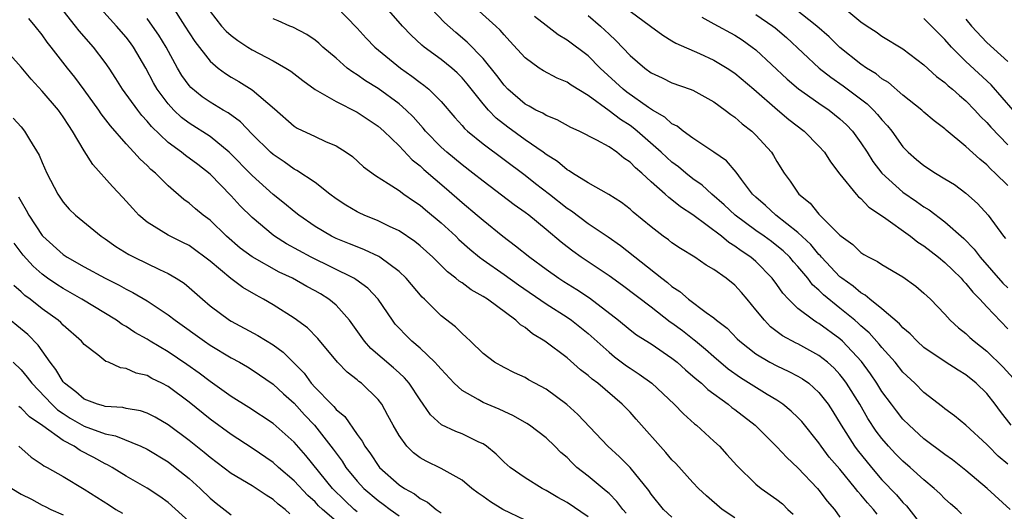
# Model space of a CAD drawing. Units: inches. Extents: x 2622000 to 2625000, y 1491000 to 1494000.
# Drawn here: x 2622325 to 2622419, y 1491079 to 1491126 of the extents above; entities that cross this region are included whole.
import ezdxf

# ---------------------------------------------------------------- set-up
doc = ezdxf.new("R2010")
doc.units = ezdxf.units.IN
doc.header["$MEASUREMENT"] = 0
doc.layers.add('LD26221491_2ft', color=212, linetype='Continuous')

msp = doc.modelspace()

# ---------------------------------------------------------------- linework, layer by layer
at = {"layer": 'LD26221491_2ft'}
for points, elevation in [([(2622401.956, 1491127.957), (2622405, 1491125.407), (2622405.589, 1491125), (2622406.442, 1491124.442), (2622407, 1491124.034), (2622409, 1491122.82), (2622411, 1491121.321), (2622412.207, 1491120.207), (2622413, 1491119.63), (2622413.32, 1491119.32), (2622413.72, 1491119), (2622414.386, 1491118.385), (2622415, 1491117.883), (2622415.858, 1491117), (2622416.395, 1491116.395), (2622417, 1491115.819), (2622417.384, 1491115.383), (2622419, 1491113.702)], 9212), ([(2622387, 1491078.255), (2622386.201, 1491079), (2622385, 1491080.458), (2622384.782, 1491080.782), (2622383, 1491082.978), (2622381.995, 1491083.995), (2622380.873, 1491085), (2622378.038, 1491088.038), (2622376.987, 1491088.987), (2622375, 1491090.431), (2622373.934, 1491091), (2622373.333, 1491091.333), (2622373, 1491091.539), (2622371.998, 1491091.998), (2622371, 1491092.498), (2622370.093, 1491093), (2622369, 1491093.835), (2622367.811, 1491095), (2622367.391, 1491095.39), (2622367, 1491095.723), (2622366.38, 1491096.38), (2622365, 1491097.422), (2622363.412, 1491099), (2622363.196, 1491099.195), (2622361.685, 1491101), (2622361, 1491101.645), (2622359.154, 1491103), (2622359.061, 1491103.061), (2622357.709, 1491103.708), (2622357, 1491103.976), (2622356.284, 1491104.284), (2622355, 1491104.79), (2622354.575, 1491105), (2622353, 1491105.936), (2622351.45, 1491107), (2622351, 1491107.348), (2622350.1, 1491108.1), (2622349, 1491108.974), (2622347, 1491110.764), (2622344.829, 1491113), (2622343, 1491114.489), (2622341, 1491115.747), (2622340.281, 1491116.282), (2622339.529, 1491117), (2622339, 1491117.585), (2622337.96, 1491119), (2622337.607, 1491119.607), (2622336.868, 1491121), (2622335.7, 1491123), (2622335.405, 1491123.405), (2622335, 1491123.941), (2622334.091, 1491125), (2622332.257, 1491127)], 9182), ([(2622339.326, 1491127), (2622340.603, 1491125), (2622341, 1491124.35), (2622341.54, 1491123.54), (2622343, 1491121.643), (2622343.762, 1491121), (2622344.469, 1491120.469), (2622345, 1491120.141), (2622345.724, 1491119.724), (2622347, 1491118.94), (2622349.133, 1491117.133), (2622351, 1491115.48), (2622351.294, 1491115.294), (2622353, 1491114.476), (2622353.986, 1491114.014), (2622355, 1491113.598), (2622355.962, 1491113), (2622356.575, 1491112.574), (2622357.615, 1491111.615), (2622358.761, 1491110.761), (2622359.976, 1491110.024), (2622361, 1491109.35), (2622361.467, 1491109), (2622362.365, 1491108.365), (2622363, 1491107.957), (2622363.511, 1491107.511), (2622365, 1491106.27), (2622366.393, 1491105), (2622366.699, 1491104.699), (2622367.755, 1491103.755), (2622368.674, 1491103), (2622369, 1491102.755), (2622371, 1491101.369), (2622372.382, 1491100.382), (2622375, 1491098.567), (2622377, 1491097.297), (2622377.429, 1491097), (2622379, 1491095.747), (2622381, 1491093.953), (2622381.529, 1491093.529), (2622382.675, 1491092.675), (2622383, 1491092.446), (2622383.877, 1491091.878), (2622385.09, 1491091), (2622387.218, 1491089), (2622388.084, 1491088.084), (2622389.142, 1491087.143), (2622389.338, 1491087), (2622391, 1491085.49), (2622391.519, 1491085), (2622392.232, 1491084.232), (2622393.163, 1491083.163), (2622395, 1491081.398), (2622395.482, 1491081), (2622397, 1491079.95), (2622397.512, 1491079.512), (2622398.041, 1491079), (2622398.549, 1491078.548)], 9186), ([(2622355, 1491126.862), (2622357, 1491124.788), (2622357.851, 1491123.851), (2622358.692, 1491123), (2622361.136, 1491121), (2622362.231, 1491120.231), (2622363, 1491119.636), (2622363.372, 1491119.372), (2622363.821, 1491119), (2622365, 1491117.811), (2622366.297, 1491116.297), (2622367, 1491115.533), (2622367.242, 1491115.242), (2622367.517, 1491115), (2622369, 1491113.806), (2622373, 1491110.794), (2622374.004, 1491110.004), (2622375.324, 1491109), (2622377, 1491107.676), (2622377.413, 1491107.413), (2622379, 1491106.209), (2622380.925, 1491104.925), (2622382.099, 1491104.099), (2622386.019, 1491101), (2622386.581, 1491100.581), (2622387, 1491100.212), (2622387.743, 1491099.743), (2622388.582, 1491099), (2622390.266, 1491097.734), (2622391, 1491097.222), (2622391.248, 1491097), (2622392.243, 1491096.243), (2622393.222, 1491095.222), (2622393.452, 1491095), (2622395, 1491093.798), (2622396.334, 1491093), (2622397, 1491092.649), (2622398.128, 1491092.129), (2622399, 1491091.676), (2622399.425, 1491091.425), (2622400.02, 1491091), (2622401, 1491090.138), (2622401.885, 1491089), (2622402.323, 1491088.323), (2622403.116, 1491087), (2622404.389, 1491085), (2622404.652, 1491084.651), (2622405.991, 1491083), (2622407, 1491081.821), (2622408.39, 1491080.39), (2622409, 1491079.653), (2622409.339, 1491079.339), (2622411, 1491077.21)], 9192), ([(2622414.583, 1491078.583), (2622414.158, 1491079), (2622413.525, 1491079.525), (2622413, 1491080.017), (2622412.511, 1491080.511), (2622411.985, 1491081), (2622411, 1491081.806), (2622409.678, 1491083), (2622409, 1491083.579), (2622408.299, 1491084.299), (2622407.64, 1491085), (2622407, 1491085.735), (2622406.457, 1491086.457), (2622405.654, 1491087.654), (2622404.878, 1491089), (2622403.635, 1491091), (2622403.371, 1491091.372), (2622403, 1491091.826), (2622402.437, 1491092.437), (2622401.817, 1491093), (2622401, 1491093.66), (2622399, 1491094.747), (2622398.825, 1491094.825), (2622397.527, 1491095.527), (2622396.386, 1491096.386), (2622395.803, 1491097), (2622395, 1491098.005), (2622394.169, 1491099), (2622393.632, 1491099.632), (2622393, 1491100.334), (2622392.174, 1491101), (2622391, 1491101.829), (2622390.256, 1491102.256), (2622389.165, 1491103), (2622387.824, 1491103.824), (2622387, 1491104.378), (2622386.655, 1491104.655), (2622386.164, 1491105), (2622385, 1491105.884), (2622383.3, 1491107.3), (2622383, 1491107.578), (2622382.195, 1491108.195), (2622380.976, 1491108.976), (2622379, 1491110.081), (2622377.534, 1491111), (2622377.218, 1491111.218), (2622377, 1491111.325), (2622376.097, 1491112.097), (2622375, 1491112.784), (2622374.718, 1491113), (2622373, 1491114.184), (2622371.366, 1491115.366), (2622370.238, 1491116.238), (2622369.511, 1491117), (2622369, 1491117.606), (2622367.503, 1491119.503), (2622367, 1491120.08), (2622366.539, 1491120.539), (2622366.011, 1491121), (2622365, 1491121.816), (2622363.4, 1491123), (2622363.179, 1491123.179), (2622362.138, 1491124.138), (2622361.322, 1491125), (2622359.582, 1491127)], 9194), ([(2622419.214, 1491079), (2622417.039, 1491081), (2622415, 1491082.702), (2622413.721, 1491083.72), (2622413, 1491084.214), (2622411, 1491085.71), (2622409.586, 1491087), (2622409, 1491087.589), (2622408.373, 1491088.373), (2622407.903, 1491089), (2622407, 1491090.225), (2622406.519, 1491091), (2622405.908, 1491091.908), (2622405.059, 1491093.059), (2622403.246, 1491095), (2622403, 1491095.224), (2622401, 1491096.685), (2622400.794, 1491096.794), (2622400.47, 1491097), (2622399, 1491098.114), (2622398.086, 1491099), (2622397.565, 1491099.565), (2622397, 1491100.396), (2622396.552, 1491101), (2622395, 1491102.579), (2622394.519, 1491103), (2622393.604, 1491103.604), (2622393, 1491104.066), (2622392.411, 1491104.411), (2622391.724, 1491105), (2622389, 1491107.034), (2622387.799, 1491107.799), (2622387, 1491108.462), (2622386.683, 1491108.683), (2622386.347, 1491109), (2622385, 1491110.181), (2622384.114, 1491111), (2622383.51, 1491111.51), (2622383, 1491112.052), (2622382.422, 1491112.422), (2622381.732, 1491113), (2622381, 1491113.507), (2622379.848, 1491114.152), (2622378.152, 1491115), (2622377.353, 1491115.354), (2622376.075, 1491116.075), (2622375, 1491116.489), (2622374.694, 1491116.694), (2622374.038, 1491117), (2622373.378, 1491117.378), (2622373, 1491117.563), (2622371.357, 1491119), (2622371, 1491119.367), (2622370.307, 1491120.307), (2622369, 1491121.903), (2622367.478, 1491123.478), (2622366.394, 1491124.394), (2622365.33, 1491125.33), (2622363.382, 1491127.382)], 9196), ([(2622419, 1491083.305), (2622418.078, 1491084.078), (2622417.148, 1491085), (2622417, 1491085.164), (2622415, 1491087.003), (2622413.903, 1491087.903), (2622413, 1491088.566), (2622412.767, 1491088.768), (2622411, 1491090.127), (2622410.14, 1491091), (2622409, 1491092.059), (2622408.253, 1491093), (2622407, 1491094.392), (2622406.732, 1491094.733), (2622405.787, 1491095.788), (2622405, 1491096.466), (2622404.728, 1491096.728), (2622404.411, 1491097), (2622403, 1491098.164), (2622401.428, 1491099.428), (2622401, 1491099.866), (2622400.385, 1491100.385), (2622399.937, 1491101), (2622399, 1491102.115), (2622398.573, 1491102.573), (2622398.221, 1491103), (2622397.594, 1491103.594), (2622397, 1491104.094), (2622396.483, 1491104.483), (2622395.778, 1491105), (2622395, 1491105.542), (2622393.013, 1491107), (2622391.984, 1491107.984), (2622390.78, 1491109), (2622389.862, 1491109.862), (2622389, 1491110.47), (2622388.327, 1491111), (2622387.61, 1491111.61), (2622387, 1491112.057), (2622386.498, 1491112.498), (2622385.98, 1491113), (2622383.688, 1491115), (2622383.312, 1491115.312), (2622383, 1491115.529), (2622382.097, 1491116.097), (2622381, 1491116.939), (2622379, 1491118.38), (2622377.387, 1491119.387), (2622377, 1491119.671), (2622376.051, 1491120.051), (2622374.747, 1491120.747), (2622374.356, 1491121), (2622373, 1491121.972), (2622371.559, 1491123.559), (2622371, 1491124.15), (2622370.622, 1491124.622), (2622370.218, 1491125), (2622367.985, 1491127)], 9198), ([(2622419, 1491109.819), (2622417.796, 1491111), (2622417.378, 1491111.378), (2622417, 1491111.779), (2622416.319, 1491112.319), (2622415, 1491113.55), (2622413.106, 1491115.106), (2622413, 1491115.21), (2622411.976, 1491115.976), (2622411, 1491116.801), (2622410.787, 1491117), (2622409, 1491118.425), (2622407.612, 1491119.612), (2622407, 1491119.973), (2622406.439, 1491120.438), (2622405.532, 1491121), (2622405, 1491121.37), (2622403, 1491122.957), (2622401.964, 1491123.964), (2622400.803, 1491125), (2622398.666, 1491126.666)], 9210), ([(2622379, 1491078.291), (2622377, 1491079.664), (2622376.137, 1491080.137), (2622375, 1491080.805), (2622374.617, 1491081), (2622373, 1491082.014), (2622371.591, 1491083), (2622371, 1491083.496), (2622370.249, 1491084.25), (2622369.33, 1491085), (2622369, 1491085.223), (2622368.605, 1491085.395), (2622367, 1491086.174), (2622366.398, 1491086.398), (2622365.032, 1491087.032), (2622363.987, 1491087.987), (2622363.31, 1491089), (2622363, 1491089.429), (2622361.977, 1491091), (2622361.524, 1491091.525), (2622361, 1491091.987), (2622360.478, 1491092.478), (2622358.317, 1491094.317), (2622357.71, 1491095), (2622356.281, 1491097), (2622355, 1491098.434), (2622354.321, 1491099), (2622353.503, 1491099.503), (2622353, 1491099.791), (2622352.208, 1491100.208), (2622350.839, 1491101), (2622349.591, 1491101.591), (2622347, 1491103.021), (2622345.868, 1491103.868), (2622344.57, 1491105), (2622343, 1491106.513), (2622342.344, 1491107), (2622341.608, 1491107.608), (2622341, 1491108.154), (2622340.502, 1491108.502), (2622339, 1491109.802), (2622337.804, 1491111), (2622337.357, 1491111.357), (2622337, 1491111.729), (2622336.326, 1491112.326), (2622335.747, 1491113), (2622335, 1491113.8), (2622333.497, 1491115.497), (2622332.632, 1491116.632), (2622332.391, 1491117), (2622331, 1491118.94), (2622330.122, 1491120.122), (2622329.409, 1491121), (2622327.85, 1491123), (2622327.469, 1491123.469), (2622327, 1491124.161), (2622326.339, 1491125), (2622325.722, 1491125.722)], 9178), ([(2622382.638, 1491078.638), (2622382.327, 1491079), (2622381.754, 1491079.755), (2622381, 1491080.501), (2622380.744, 1491080.744), (2622379, 1491082.161), (2622377.938, 1491083), (2622377.454, 1491083.454), (2622377, 1491083.936), (2622376.426, 1491084.425), (2622375.846, 1491085), (2622375, 1491085.796), (2622373.414, 1491087), (2622373.166, 1491087.166), (2622371.908, 1491087.908), (2622371, 1491088.315), (2622370.541, 1491088.541), (2622369, 1491089.177), (2622368.549, 1491089.451), (2622367, 1491090.298), (2622366.249, 1491091), (2622365, 1491092.333), (2622364.7, 1491092.7), (2622364.413, 1491093), (2622363, 1491094.343), (2622362.224, 1491095), (2622361.602, 1491095.602), (2622361, 1491096.244), (2622360.642, 1491096.642), (2622360.365, 1491097), (2622359, 1491099), (2622358.038, 1491100.038), (2622356.886, 1491100.886), (2622356.689, 1491101), (2622352.617, 1491103), (2622350.282, 1491104.282), (2622349.127, 1491105), (2622349, 1491105.093), (2622347, 1491106.765), (2622345.875, 1491107.875), (2622345, 1491108.838), (2622343, 1491110.914), (2622341.823, 1491111.823), (2622340.669, 1491112.669), (2622340.261, 1491113), (2622339, 1491113.91), (2622337.425, 1491115.425), (2622337, 1491115.953), (2622336.492, 1491116.492), (2622336.101, 1491117), (2622334.666, 1491119), (2622334.024, 1491120.024), (2622333.379, 1491121), (2622333, 1491121.542), (2622331.888, 1491123), (2622330.536, 1491124.536), (2622330.186, 1491125), (2622329, 1491126.469)], 9180), ([(2622393, 1491078.19), (2622391.771, 1491079), (2622390.297, 1491080.297), (2622389.525, 1491081), (2622389, 1491081.554), (2622387.356, 1491083.356), (2622387, 1491083.723), (2622386.428, 1491084.428), (2622383.594, 1491087.594), (2622383, 1491088.241), (2622382.267, 1491089), (2622379.927, 1491091), (2622379.394, 1491091.394), (2622379, 1491091.754), (2622378.295, 1491092.295), (2622377, 1491093.427), (2622374.88, 1491095), (2622373.713, 1491095.713), (2622373, 1491096.302), (2622372.564, 1491096.565), (2622372.122, 1491097), (2622369.411, 1491099), (2622369, 1491099.266), (2622367.881, 1491099.881), (2622367, 1491100.547), (2622366.722, 1491100.722), (2622366.42, 1491101), (2622365.606, 1491101.607), (2622364.202, 1491103), (2622363, 1491104.091), (2622362.503, 1491104.503), (2622361, 1491105.501), (2622360.076, 1491105.924), (2622359, 1491106.453), (2622357.66, 1491107), (2622357.211, 1491107.211), (2622357, 1491107.319), (2622355.939, 1491107.939), (2622355, 1491108.568), (2622354.412, 1491109), (2622353, 1491110.095), (2622351.267, 1491111.267), (2622351, 1491111.391), (2622350.062, 1491112.062), (2622349, 1491112.763), (2622348.737, 1491113), (2622347, 1491114.714), (2622345.886, 1491115.886), (2622344.727, 1491116.727), (2622344.239, 1491117), (2622343, 1491117.747), (2622342.252, 1491118.251), (2622341.156, 1491119.156), (2622341, 1491119.34), (2622340.303, 1491120.303), (2622339.892, 1491121), (2622338.81, 1491123), (2622338.124, 1491124.124), (2622337.527, 1491125), (2622337, 1491125.728)], 9184), ([(2622343, 1491126.37), (2622344.097, 1491125), (2622344.523, 1491124.524), (2622345, 1491124.095), (2622345.625, 1491123.625), (2622346.587, 1491123), (2622347, 1491122.741), (2622349, 1491121.687), (2622350.202, 1491121), (2622350.692, 1491120.692), (2622351.821, 1491119.821), (2622353, 1491118.97), (2622355, 1491117.819), (2622357, 1491116.817), (2622359, 1491115.48), (2622359.55, 1491115), (2622361, 1491113.595), (2622362.259, 1491112.259), (2622363, 1491111.691), (2622363.354, 1491111.354), (2622365.508, 1491109.508), (2622367, 1491108.2), (2622368.452, 1491107), (2622369, 1491106.524), (2622370.894, 1491105), (2622372.098, 1491104.098), (2622373.456, 1491103), (2622375, 1491101.872), (2622376.223, 1491101), (2622376.691, 1491100.69), (2622377.927, 1491099.926), (2622379.129, 1491099.129), (2622381.891, 1491097), (2622383, 1491096.096), (2622383.625, 1491095.625), (2622385, 1491094.744), (2622387, 1491093.383), (2622387.485, 1491093), (2622388.281, 1491092.281), (2622389, 1491091.691), (2622389.353, 1491091.353), (2622389.798, 1491091), (2622390.404, 1491090.404), (2622392.364, 1491089), (2622392.709, 1491088.709), (2622393, 1491088.501), (2622394.91, 1491087), (2622397, 1491084.954), (2622397.941, 1491083.941), (2622399, 1491082.967), (2622400.864, 1491081), (2622401, 1491080.842), (2622401.781, 1491079.781), (2622402.467, 1491079), (2622403, 1491078.252)], 9188), ([(2622406.545, 1491078.545), (2622406.201, 1491079), (2622405.619, 1491079.619), (2622405, 1491080.383), (2622404.696, 1491080.696), (2622404.482, 1491081), (2622403, 1491082.817), (2622401.983, 1491083.983), (2622401.223, 1491085), (2622401, 1491085.334), (2622399.36, 1491087.36), (2622399, 1491087.743), (2622398.362, 1491088.362), (2622397.569, 1491089), (2622397, 1491089.378), (2622396.069, 1491089.931), (2622393.528, 1491091.528), (2622392.353, 1491092.353), (2622391, 1491093.502), (2622390.203, 1491094.203), (2622389.238, 1491095), (2622389.116, 1491095.116), (2622387.986, 1491095.986), (2622387, 1491096.72), (2622386.83, 1491096.83), (2622385, 1491098.254), (2622382.292, 1491100.292), (2622381, 1491101.214), (2622378.361, 1491103), (2622377.562, 1491103.562), (2622377, 1491103.994), (2622376.438, 1491104.438), (2622375, 1491105.652), (2622373.347, 1491107), (2622373, 1491107.261), (2622371.978, 1491107.978), (2622369, 1491110.228), (2622368.032, 1491111), (2622367, 1491111.792), (2622365.541, 1491113), (2622365, 1491113.486), (2622363.517, 1491115), (2622363.287, 1491115.287), (2622362.345, 1491116.345), (2622361.675, 1491117), (2622361, 1491117.594), (2622359, 1491119.05), (2622357.798, 1491119.798), (2622357, 1491120.361), (2622356.596, 1491120.596), (2622356.07, 1491121), (2622355, 1491121.931), (2622353.736, 1491123), (2622353.357, 1491123.357), (2622353, 1491123.656), (2622352.207, 1491124.207), (2622350.885, 1491124.885), (2622350.587, 1491125), (2622349.488, 1491125.488), (2622349, 1491125.681)], 9190), ([(2622419.32, 1491087), (2622418.303, 1491088.303), (2622417.797, 1491089), (2622417, 1491090.014), (2622415.984, 1491091), (2622415, 1491091.794), (2622414.246, 1491092.246), (2622413.034, 1491093.034), (2622411, 1491094.412), (2622410.348, 1491095), (2622409.698, 1491095.698), (2622409, 1491096.269), (2622408.665, 1491096.665), (2622407, 1491098.071), (2622405.843, 1491099), (2622405.398, 1491099.398), (2622405, 1491099.599), (2622404.256, 1491100.256), (2622403.178, 1491101), (2622403, 1491101.144), (2622401.242, 1491103), (2622401.138, 1491103.138), (2622401, 1491103.258), (2622400.216, 1491104.216), (2622399, 1491105.359), (2622396.883, 1491107), (2622395.908, 1491107.907), (2622395, 1491108.699), (2622394.679, 1491109), (2622393.617, 1491110.383), (2622393.102, 1491111.102), (2622392.181, 1491112.181), (2622391, 1491113.012), (2622389, 1491114.345), (2622388.078, 1491115), (2622387.477, 1491115.478), (2622387, 1491115.702), (2622386.324, 1491116.324), (2622385.129, 1491117), (2622384.755, 1491117.245), (2622382.712, 1491118.712), (2622382.351, 1491119), (2622380.157, 1491121), (2622379, 1491122.159), (2622377, 1491123.666), (2622376.165, 1491124.165), (2622375, 1491125.055), (2622373.908, 1491125.908)], 9200), ([(2622379, 1491126.016), (2622380.177, 1491125), (2622381, 1491124.213), (2622381.635, 1491123.635), (2622383, 1491122.192), (2622384.41, 1491121), (2622385, 1491120.563), (2622386.07, 1491120.07), (2622387, 1491119.595), (2622388.741, 1491119), (2622389, 1491118.897), (2622391, 1491117.799), (2622392.079, 1491117), (2622392.591, 1491116.591), (2622393, 1491116.323), (2622393.699, 1491115.699), (2622394.605, 1491115), (2622395, 1491114.626), (2622396.473, 1491113), (2622396.682, 1491112.682), (2622397, 1491112.093), (2622397.679, 1491111), (2622398.248, 1491110.248), (2622399.081, 1491109), (2622400.15, 1491108.15), (2622401, 1491107.084), (2622403, 1491105.103), (2622403.121, 1491105), (2622404.217, 1491104.217), (2622405, 1491103.451), (2622405.272, 1491103.272), (2622405.739, 1491103), (2622406.587, 1491102.587), (2622407, 1491102.294), (2622409, 1491101.12), (2622410.227, 1491100.228), (2622411, 1491099.586), (2622411.295, 1491099.295), (2622411.627, 1491099), (2622413, 1491097.576), (2622413.512, 1491097), (2622414.284, 1491096.284), (2622415, 1491095.726), (2622415.368, 1491095.369), (2622415.789, 1491095), (2622417, 1491094.066), (2622418.536, 1491092.536), (2622419.49, 1491091.489)], 9202), ([(2622383, 1491126.411), (2622384.964, 1491125), (2622386.129, 1491124.129), (2622387, 1491123.596), (2622387.356, 1491123.356), (2622389.627, 1491122.373), (2622391, 1491121.756), (2622392.266, 1491121), (2622393, 1491120.505), (2622394.803, 1491119), (2622397.041, 1491117.041), (2622398.118, 1491116.118), (2622399.587, 1491115), (2622401, 1491113.58), (2622401.519, 1491113), (2622402.091, 1491112.091), (2622403, 1491110.916), (2622404.543, 1491109), (2622404.759, 1491108.759), (2622405, 1491108.573), (2622405.766, 1491107.766), (2622407.154, 1491106.846), (2622409.707, 1491105), (2622410.429, 1491104.429), (2622411, 1491104.074), (2622412.402, 1491103), (2622413, 1491102.511), (2622413.752, 1491101.752), (2622414.546, 1491101), (2622414.751, 1491100.751), (2622415, 1491100.511), (2622415.659, 1491099.659), (2622416.334, 1491099), (2622417, 1491098.27), (2622419, 1491096.184)], 9204), ([(2622389.839, 1491125.839), (2622391, 1491125.222), (2622393, 1491124.125), (2622393.675, 1491123.675), (2622394.64, 1491123), (2622395, 1491122.727), (2622397.959, 1491119.959), (2622399.036, 1491119.036), (2622401, 1491117.649), (2622401.961, 1491117), (2622403, 1491116.177), (2622403.613, 1491115.613), (2622404.197, 1491115), (2622405, 1491113.892), (2622405.582, 1491113), (2622406.122, 1491112.122), (2622406.987, 1491110.987), (2622409, 1491109.175), (2622410.296, 1491108.296), (2622411, 1491107.791), (2622411.499, 1491107.499), (2622413, 1491106.375), (2622414.791, 1491104.791), (2622415.78, 1491103.78), (2622416.352, 1491103), (2622418.531, 1491100.531), (2622419, 1491100.097)], 9206), ([(2622395, 1491126.115), (2622396.605, 1491125), (2622396.823, 1491124.823), (2622397.897, 1491123.897), (2622401.017, 1491121), (2622402.125, 1491120.125), (2622403.307, 1491119.307), (2622405.592, 1491117.591), (2622406.2, 1491117), (2622406.588, 1491116.588), (2622407, 1491116.063), (2622407.517, 1491115.517), (2622407.928, 1491115), (2622409, 1491113.519), (2622409.512, 1491113), (2622410.307, 1491112.307), (2622411, 1491111.725), (2622412.11, 1491111), (2622413, 1491110.471), (2622413.904, 1491109.904), (2622415, 1491109.109), (2622416.113, 1491108.112), (2622417.124, 1491107), (2622418.572, 1491105), (2622418.768, 1491104.769)], 9208), ([(2622419.506, 1491117), (2622417.391, 1491119.392), (2622415, 1491121.642), (2622413.628, 1491123), (2622413, 1491123.713), (2622412.347, 1491124.347), (2622411, 1491125.729)], 9214), ([(2622415, 1491125.667), (2622415.541, 1491125), (2622417, 1491123.448), (2622419, 1491121.615)], 9216), ([(2622373, 1491077.984), (2622370.888, 1491079), (2622369.707, 1491079.707), (2622369, 1491080.229), (2622368.536, 1491080.536), (2622367.939, 1491081), (2622367, 1491081.764), (2622365, 1491082.903), (2622363.572, 1491083.572), (2622363, 1491083.9), (2622362.372, 1491084.372), (2622361.744, 1491085), (2622361, 1491086.017), (2622360.426, 1491087), (2622359.938, 1491087.939), (2622359.35, 1491089), (2622359, 1491089.452), (2622357.425, 1491091), (2622357.178, 1491091.178), (2622357, 1491091.343), (2622356.05, 1491092.05), (2622355.136, 1491093), (2622353.26, 1491095.26), (2622352.284, 1491096.284), (2622351, 1491097.205), (2622349, 1491098.461), (2622348.094, 1491099), (2622347.381, 1491099.381), (2622346.122, 1491100.122), (2622344.975, 1491100.975), (2622343, 1491102.614), (2622342.512, 1491103), (2622341.647, 1491103.647), (2622341, 1491104.101), (2622340.408, 1491104.408), (2622339.19, 1491105), (2622339, 1491105.106), (2622337, 1491106.345), (2622336.225, 1491107), (2622335.632, 1491107.632), (2622334.696, 1491108.697), (2622333.715, 1491109.715), (2622331.813, 1491111.813), (2622331, 1491113.119), (2622329.897, 1491115), (2622329.527, 1491115.527), (2622329, 1491116.367), (2622328.548, 1491117), (2622327, 1491118.817), (2622325.948, 1491119.948), (2622325, 1491121.101), (2622323.153, 1491123.153)], 9176), ([(2622324.227, 1491116.227), (2622325, 1491115.401), (2622325.331, 1491115), (2622325.81, 1491114.19), (2622326.727, 1491112.727), (2622327, 1491112.016), (2622327.445, 1491111), (2622328.497, 1491109), (2622329, 1491108.251), (2622329.584, 1491107.584), (2622330.176, 1491107), (2622332.607, 1491105), (2622333, 1491104.754), (2622334.028, 1491104.028), (2622335.266, 1491103.266), (2622335.773, 1491103), (2622338.164, 1491101.836), (2622339, 1491101.459), (2622339.768, 1491101), (2622340.516, 1491100.516), (2622341, 1491100.121), (2622342.273, 1491099), (2622343, 1491098.385), (2622344.859, 1491097), (2622345, 1491096.912), (2622347.547, 1491095.547), (2622349, 1491094.648), (2622349.961, 1491093.962), (2622351.949, 1491091.949), (2622352.638, 1491091), (2622353, 1491090.6), (2622354.548, 1491089), (2622354.779, 1491088.779), (2622355, 1491088.503), (2622355.831, 1491087.831), (2622357, 1491086.13), (2622357.493, 1491085.493), (2622357.742, 1491085), (2622358.281, 1491084.281), (2622359.073, 1491083.072), (2622359.133, 1491083), (2622361, 1491081.35), (2622361.51, 1491081), (2622362.47, 1491080.47), (2622363, 1491080.046), (2622363.702, 1491079.701), (2622364.524, 1491079), (2622365, 1491078.664)], 9174), ([(2622324.755, 1491108.755), (2622325, 1491108.287), (2622325.491, 1491107.491), (2622325.732, 1491107), (2622327, 1491105.061), (2622327.053, 1491105), (2622329, 1491103.255), (2622329.379, 1491103), (2622331, 1491102.076), (2622332.993, 1491101.007), (2622334.34, 1491100.34), (2622335, 1491099.967), (2622335.649, 1491099.649), (2622337, 1491098.854), (2622339, 1491097.524), (2622339.666, 1491097), (2622342.452, 1491095), (2622343, 1491094.627), (2622345, 1491093.427), (2622345.791, 1491093), (2622346.554, 1491092.554), (2622347, 1491092.278), (2622349, 1491090.916), (2622349.988, 1491089.988), (2622351, 1491089.101), (2622352.003, 1491088.004), (2622352.958, 1491087), (2622354.736, 1491084.736), (2622355, 1491084.349), (2622355.573, 1491083.573), (2622355.929, 1491083), (2622357, 1491081.688), (2622357.632, 1491081), (2622359, 1491079.842), (2622359.5, 1491079.5), (2622360.144, 1491079), (2622361, 1491078.392)], 9172), ([(2622357, 1491078.779), (2622356.735, 1491079), (2622355.834, 1491079.835), (2622354.653, 1491081), (2622352.122, 1491084.122), (2622351, 1491085.394), (2622349, 1491087.179), (2622346.69, 1491088.69), (2622345, 1491089.754), (2622343, 1491091.179), (2622341.973, 1491091.973), (2622340.797, 1491092.797), (2622339, 1491094.005), (2622337.289, 1491095), (2622337, 1491095.185), (2622335.838, 1491095.838), (2622335, 1491096.393), (2622334.608, 1491096.608), (2622334.075, 1491097), (2622330.783, 1491099), (2622329, 1491100.011), (2622328.397, 1491100.397), (2622327.518, 1491101), (2622327, 1491101.375), (2622326.133, 1491102.133), (2622325.188, 1491103.188), (2622324.331, 1491104.331)], 9170), ([(2622355, 1491077.871), (2622353.706, 1491079), (2622353.34, 1491079.34), (2622353, 1491079.703), (2622352.311, 1491080.311), (2622351, 1491081.714), (2622349.499, 1491083), (2622349, 1491083.449), (2622347, 1491084.812), (2622345, 1491086.116), (2622343, 1491087.592), (2622341, 1491089.208), (2622339, 1491090.689), (2622338.41, 1491091), (2622337.464, 1491091.464), (2622337, 1491091.732), (2622335.966, 1491091.966), (2622335, 1491092.417), (2622334.475, 1491092.475), (2622333.309, 1491093), (2622333.077, 1491093.077), (2622332.296, 1491093.704), (2622331, 1491094.68), (2622330.749, 1491095), (2622329, 1491096.528), (2622328.777, 1491096.777), (2622328.523, 1491097), (2622327, 1491098.099), (2622325.855, 1491099), (2622325.363, 1491099.364), (2622325, 1491099.694), (2622324.295, 1491100.295)], 9168), ([(2622350.59, 1491078.59), (2622350.149, 1491079), (2622349.498, 1491079.497), (2622349, 1491079.949), (2622348.336, 1491080.336), (2622347.373, 1491081), (2622347, 1491081.237), (2622345, 1491082.429), (2622343, 1491083.926), (2622342.419, 1491084.419), (2622341, 1491085.547), (2622339, 1491087.061), (2622337.771, 1491087.771), (2622337, 1491088.157), (2622336.366, 1491088.366), (2622335, 1491088.601), (2622334.68, 1491088.68), (2622333, 1491088.794), (2622332.852, 1491088.852), (2622332.284, 1491089), (2622331, 1491089.491), (2622330.201, 1491090.201), (2622329.113, 1491091), (2622329, 1491091.133), (2622328.311, 1491092.311), (2622327.748, 1491093), (2622326.616, 1491094.616), (2622325.635, 1491095.635), (2622323, 1491097.793)], 9166), ([(2622324.231, 1491093), (2622325, 1491092.267), (2622325.586, 1491091.586), (2622326.01, 1491091), (2622327.916, 1491089), (2622328.47, 1491088.47), (2622329, 1491088.109), (2622329.683, 1491087.683), (2622331, 1491086.92), (2622333, 1491086.18), (2622333.984, 1491085.984), (2622336.41, 1491085), (2622337, 1491084.716), (2622339, 1491083.515), (2622339.685, 1491083), (2622341, 1491081.948), (2622342.064, 1491081), (2622343, 1491080.072), (2622343.588, 1491079.588), (2622345, 1491078.478)], 9164), ([(2622341, 1491077.856), (2622339, 1491079.669), (2622338.223, 1491080.223), (2622337, 1491081.01), (2622335, 1491082.147), (2622333.666, 1491083), (2622333.238, 1491083.238), (2622333, 1491083.341), (2622331.934, 1491083.934), (2622330.618, 1491084.618), (2622330.061, 1491085), (2622329, 1491085.55), (2622327.055, 1491086.944), (2622325.801, 1491087.801), (2622325, 1491088.631), (2622324.777, 1491088.777)], 9162), ([(2622324.778, 1491085), (2622325.957, 1491083.957), (2622327, 1491083.285), (2622327.156, 1491083.156), (2622327.481, 1491083), (2622329, 1491082.132), (2622331, 1491080.915), (2622333.407, 1491079.407), (2622334.017, 1491079), (2622334.642, 1491078.642)], 9160), ([(2622324.104, 1491081), (2622325, 1491080.434), (2622325.974, 1491079.974), (2622327, 1491079.398), (2622327.279, 1491079.279), (2622327.838, 1491079), (2622329, 1491078.483)], 9158)]:
    msp.add_lwpolyline(points, dxfattribs=dict(at, elevation=elevation))

doc.saveas('drawing.dxf')
